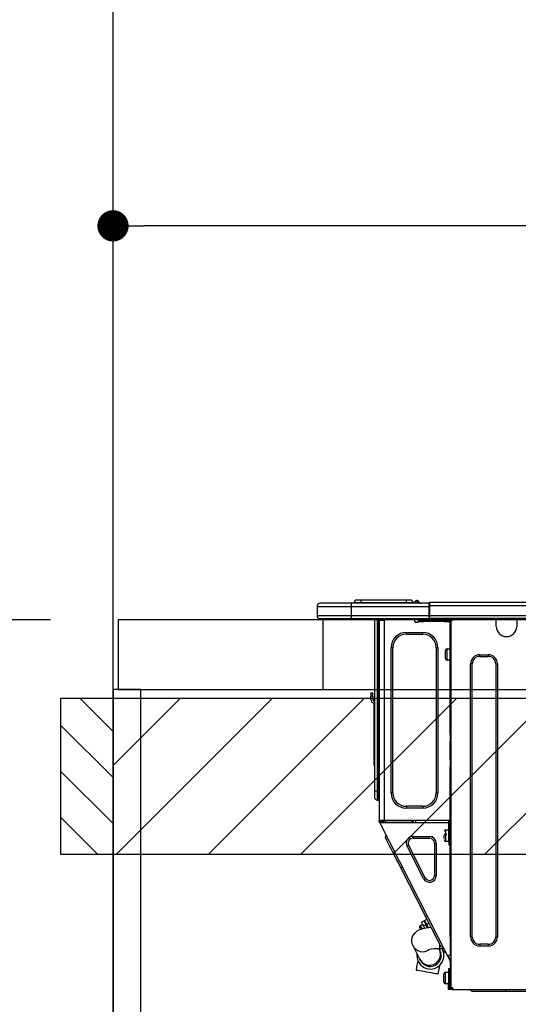
# Model space of a CAD drawing. Extents: x 84007 to 110129, y -10810 to -2410.
# Drawn here: x 99101 to 99388, y -8346 to -7780 of the extents above; entities that cross this region are included whole.
import ezdxf

# ---------------------------------------------------------------- set-up
doc = ezdxf.new("R2010")
doc.units = 0
doc.header["$LTSCALE"] = 50
doc.header["$MEASUREMENT"] = 0
doc.layers.get('0').update_dxf_attribs({"linetype": 'CONTINUOUS'})
for name, color, linetype in [('111-壁仕上', 3, 'CONTINUOUS'), ('122-扉', 6, 'CONTINUOUS'), ('126-甲板', 2, 'CONTINUOUS'), ('150-機器', 8, 'CONTINUOUS'), ('166-寸法B', 11, 'CONTINUOUS'), ('180-補助', 161, 'CONTINUOUS')]:
    doc.layers.add(name, color=color, linetype=linetype)
doc.styles.add('KH001', font='txt')
doc.dimstyles.new('KH1xx030', dxfattribs={"dimscale": 30, "dimtxt": 2, "dimasz": 0.6, "dimexe": 0.3, "dimexo": 1.2, "dimgap": 0.5, "dimtad": 3, "dimdec": 1, "dimdsep": 46, "dimlunit": 6, "dimtxsty": 'KH001', "dimblk": 'DOT', "dimcen": 1, "dimdle": 1, "dimclrd": 256, "dimclre": 256, "dimclrt": 256, "dimadec": 0, "dimazin": 0, "dimtfac": 1, "dimtdec": 1, "dimtix": 1, "dimtmove": 2, "dimatfit": 3, "dimldrblk": 'CLOSEDBLANK', "dimfxl": 1, "dimtolj": 1, "dimtzin": 0, "dimlwd": -1, "dimlwe": -1, "dimarcsym": 0})

# ---------------------------------------------------------------- blocks, each defined once
blk = doc.blocks.new('_Dot')
at = {"color": 0, "linetype": 'ByBlock', "lineweight": -2}
blk.add_line((-0.5, 0), (-1, 0), dxfattribs=at)
at = {"color": 0, "linetype": 'ByBlock', "const_width": 0.5}
blk.add_lwpolyline([(-0.25, 0, 1), (0.25, 0, 1)], format="xyb", close=True, dxfattribs=at)
blk = doc.blocks.new('*D77')
at = {"layer": '166-寸法B', "transparency": 16777216}
for p, q in [((99804.29, -8088.89), (99804.29, -7889.13)), ((99786.29, -7898.13), (99172.29, -7898.13)), ((99154.29, -7903.29), (99154.29, -7907.13))]:
    blk.add_line(p, q, dxfattribs=at)
at = {"layer": '166-寸法B', "transparency": 16777216, "xscale": 18, "yscale": 18, "zscale": 18, "rotation": 180}
blk.add_blockref('_Dot', (99154.29, -7898.13), dxfattribs=at)
at = {"layer": '166-寸法B', "transparency": 16777216, "xscale": 18, "yscale": 18, "zscale": 18}
blk.add_blockref('_Dot', (99804.29, -7898.13), dxfattribs=at)
at = {"layer": '166-寸法B', "transparency": 16777216, "insert": (99479.29, -7853.13), "char_height": 60, "attachment_point": 5, "style": 'KH001'}
blk.add_mtext('\\A1;650', dxfattribs=at)
blk = doc.blocks.new('_ClosedBlank')
at = {"color": 0, "linetype": 'ByBlock', "lineweight": -2}
for p, q in [((-1, 0.167), (0, 0)), ((-1, 0.167), (-1, -0.167)), ((0, 0), (-1, -0.167))]:
    blk.add_line(p, q, dxfattribs=at)
blk = doc.blocks.new('*D123')
at = {"layer": '166-寸法B', "transparency": 16777216}
for p, q in [((99118.29, -8124.89), (98737.83, -8124.89)), ((98746.83, -8966.89), (98746.83, -8142.89)), ((99118.29, -8984.89), (98737.83, -8984.89))]:
    blk.add_line(p, q, dxfattribs=at)
at = {"layer": '166-寸法B', "transparency": 16777216, "xscale": 18, "yscale": 18, "zscale": 18}
for p, rotation in [((98746.83, -8124.89), 90), ((98746.83, -8984.89), 270)]:
    blk.add_blockref('_Dot', p, dxfattribs=dict(at, rotation=rotation))
at = {"layer": '166-寸法B', "transparency": 16777216, "insert": (98696.81, -8554.89), "char_height": 60, "attachment_point": 5, "rotation": 90, "style": 'KH001'}
blk.add_mtext('\\A1;860(910)', dxfattribs=at)
blk = doc.blocks.new('*D124')
at = {"layer": '166-寸法B', "transparency": 16777216}
for p, q in [((99114.83, -7284.89), (98737.83, -7284.89)), ((98746.83, -8106.89), (98746.83, -7302.89)), ((99118.29, -8124.89), (98737.83, -8124.89))]:
    blk.add_line(p, q, dxfattribs=at)
at = {"layer": '166-寸法B', "transparency": 16777216, "xscale": 18, "yscale": 18, "zscale": 18}
for p, rotation in [((98746.83, -7284.89), 90), ((98746.83, -8124.89), 270)]:
    blk.add_blockref('_Dot', p, dxfattribs=dict(at, rotation=rotation))
at = {"layer": '166-寸法B', "transparency": 16777216, "insert": (98696.81, -7704.89), "char_height": 60, "attachment_point": 5, "rotation": 90, "style": 'KH001'}
blk.add_mtext('\\A1;840(790)', dxfattribs=at)
blk = doc.blocks.new('*D126')
at = {"layer": '166-寸法B', "transparency": 16777216}
for p, q in [((99114.83, -6584.89), (98602.83, -6584.89)), ((98611.83, -8966.89), (98611.83, -6602.89)), ((99118.29, -8984.89), (98602.83, -8984.89))]:
    blk.add_line(p, q, dxfattribs=at)
at = {"layer": '166-寸法B', "transparency": 16777216, "xscale": 18, "yscale": 18, "zscale": 18}
for p, rotation in [((98611.83, -6584.89), 90), ((98611.83, -8984.89), 270)]:
    blk.add_blockref('_Dot', p, dxfattribs=dict(at, rotation=rotation))
at = {"layer": '166-寸法B', "transparency": 16777216, "insert": (98563.03, -7784.89), "char_height": 60, "attachment_point": 5, "rotation": 90, "style": 'KH001'}
blk.add_mtext('\\A1;2,400', dxfattribs=at)

msp = doc.modelspace()

# ---------------------------------------------------------------- hatches: boundary and pattern name
at = {"layer": '180-補助'}
h = msp.add_hatch(dxfattribs=at)
h.set_pattern_fill('ANSI31', color=256, scale=150, style=0)
h.set_pattern_definition([(135, (553894.82, -8357.125), (13.25825215, 13.25825215), [])])
h.paths.add_polyline_path([(99154.29, -8259.89), (99124.29, -8259.89), (99124.29, -8169.89), (99154.29, -8169.89)])
h = msp.add_hatch(dxfattribs=at)
h.set_pattern_fill('ANSI31', color=13, scale=300, style=0)
h.set_pattern_definition([(45, (-300702.79, 4743.167), (-26.5165043, 26.5165043), [])])
h.paths.add_polyline_path([(99154.29, -8169.89), (101273.29, -8169.89), (101273.29, -8259.89), (99154.29, -8259.89)])

# ---------------------------------------------------------------- linework, layer by layer
at = {"layer": '111-壁仕上', "ltscale": 2}
msp.add_line((99154.29, -8984.89), (99154.29, -6584.89), dxfattribs=at)
at = {"layer": '122-扉', "color": 253}
msp.add_lwpolyline([(99170.29, -8164.89), (99154.29, -8164.89), (99154.29, -8834.89), (99170.29, -8834.89)], close=True, dxfattribs=at)
at = {"layer": '126-甲板'}
msp.add_line((99275.29, -8164.89), (99275.29, -8124.89), dxfattribs=at)
for points in [[(101276.29, -8124.89), (99157.29, -8124.89), (99157.29, -8164.89), (101276.29, -8164.89)], [(99804.29, -8124.89), (99157.29, -8124.89), (99157.29, -8164.89), (99804.29, -8164.89)]]:
    msp.add_lwpolyline(points, close=True, dxfattribs=at)
at = {"layer": '150-機器', "color": 13, "linetype": 'Continuous'}
for p, q in [((99271.76, -8117.15), (99291.34, -8117.15)), ((99271.76, -8117.15), (99271.76, -8122.54)), ((99271.76, -8117.15), (99271.76, -8117.15)), ((99271.76, -8117.15), (99271.76, -8122.54)), ((99291.34, -8115.19), (99273.71, -8115.19)), ((99273.71, -8115.19), (99273.71, -8115.19)), ((99291.34, -8115.19), (99291.34, -8117.15)), ((99336.37, -8115.19), (99291.34, -8115.19)), ((99291.34, -8117.15), (99291.34, -8122.54)), ((99291.34, -8117.15), (99336.37, -8117.15)), ((99297.01, -8115), (99293.1, -8115)), ((99293.1, -8115), (99293.1, -8115.19)), ((99293.1, -8115.19), (99293.1, -8115)), ((99297.01, -8113.43), (99294.66, -8113.43)), ((99297.01, -8113.43), (99297.01, -8115)), ((99323.15, -8113.43), (99297.01, -8113.43)), ((99323.15, -8115), (99297.01, -8115)), ((99297.01, -8115), (99297.01, -8115.19)), ((99325.5, -8113.43), (99323.15, -8113.43)), ((99323.15, -8113.43), (99323.15, -8115)), ((99327.07, -8115), (99323.15, -8115)), ((99323.15, -8115), (99323.15, -8115.19)), ((99327.07, -8115), (99327.07, -8115.19)), ((99328.05, -8114.9), (99328.05, -8114.95)), ((99328.05, -8115.19), (99328.05, -8114.9)), ((99328.05, -8114.95), (99328.05, -8115.19)), ((99329.22, -8113.78), (99329.22, -8113.72)), ((99329.34, -8113.72), (99329.22, -8113.72)), ((99329.22, -8113.78), (99329.38, -8113.78)), ((99329.34, -8114.38), (99329.22, -8113.78)), ((99329.52, -8115.14), (99329.23, -8115.19)), ((99329.34, -8113.72), (99329.35, -8113.73)), ((99329.52, -8115.14), (99329.34, -8114.38)), ((99329.35, -8113.73), (99329.36, -8113.75)), ((99329.36, -8113.75), (99329.38, -8113.78)), ((99329.38, -8113.78), (99330.47, -8115.14)), ((99330.47, -8115.14), (99329.52, -8115.14)), ((99330.11, -8114.1), (99330.11, -8114.09)), ((99330.12, -8114.11), (99330.11, -8114.1)), ((99330.15, -8114.14), (99330.12, -8114.11)), ((99330.63, -8114.75), (99330.15, -8114.14)), ((99330.52, -8115.19), (99330.47, -8115.14)), ((99330.63, -8114.75), (99330.64, -8114.76)), ((99330.64, -8114.76), (99331.04, -8115.08)), ((99336.37, -8115.09), (99336.37, -8115.2)), ((99336.37, -8115.09), (99336.37, -8116.76)), ((99336.37, -8115.19), (99336.37, -8115.09)), ((99336.37, -8115.19), (99336.37, -8115.19)), ((99336.37, -8115.19), (99336.37, -8117.15)), ((99336.37, -8115.29), (99336.37, -8115.36)), ((99336.37, -8117.15), (99336.37, -8115.68)), ((99336.66, -8116.76), (99336.37, -8116.76)), ((99336.37, -8116.76), (99336.37, -8123.42)), ((99336.37, -8122.54), (99336.37, -8117.15)), ((99336.66, -8114.8), (99336.66, -8114.8)), ((99336.66, -8116.76), (99336.66, -8114.8)), ((99690.48, -8114.8), (99336.66, -8114.8)), ((99336.66, -8122.54), (99336.66, -8116.76)), ((99690.48, -8116.76), (99336.66, -8116.76)), ((99291.34, -8122.54), (99271.76, -8122.54)), ((99271.76, -8122.54), (99271.76, -8122.54)), ((99291.34, -8122.54), (99291.34, -8124)), ((99336.37, -8122.54), (99291.34, -8122.54)), ((99336.37, -8123.42), (99336.37, -8122.54)), ((99336.37, -8123.42), (99336.37, -8124)), ((99690.48, -8122.54), (99336.66, -8122.54)), ((99273.22, -8124), (99291.34, -8124)), ((99273.22, -8124), (99273.22, -8124)), ((99285.78, -8124.59), (99285.19, -8124)), ((99285.78, -8124.59), (99289.29, -8124.59)), ((99291.34, -8124), (99336.37, -8124)), ((99291.56, -8124.06), (99291.56, -8124)), ((99304.78, -8124), (99304.78, -8223.18)), ((99306.64, -8223.18), (99306.64, -8124)), ((99307.03, -8124), (99307.03, -8223.18)), ((99307.61, -8124), (99307.61, -8124.69)), ((99308.1, -8124.69), (99307.61, -8124.69)), ((99307.61, -8124.69), (99307.61, -8125.17)), ((99307.61, -8125.17), (99307.62, -8125.18)), ((99307.61, -8125.17), (99307.61, -8240.02)), ((99310.45, -8125.18), (99307.62, -8125.18)), ((99308.1, -8124), (99308.1, -8124.69)), ((99308.1, -8125.18), (99308.1, -8124.69)), ((99308.33, -8124), (99308.34, -8125.18)), ((99310.45, -8125.18), (99310.55, -8125.17)), ((99310.55, -8240.02), (99310.55, -8125.17)), ((99310.94, -8124), (99310.94, -8124.69)), ((99328.08, -8125.77), (99328.08, -8124)), ((99329.54, -8126.26), (99328.57, -8126.26)), ((99332.97, -8125.18), (99330.03, -8125.18)), ((99330.03, -8125.18), (99330.03, -8125.77)), ((99330.03, -8125.77), (99332.97, -8125.77)), ((99332.97, -8125.77), (99332.97, -8125.18)), ((99344.82, -8125.18), (99332.97, -8125.18)), ((99344.82, -8125.77), (99332.97, -8125.77)), ((99690.78, -8124), (99336.37, -8124)), ((99344.82, -8125.18), (99344.82, -8125.77)), ((99347.75, -8125.18), (99344.82, -8125.18)), ((99344.82, -8125.77), (99347.75, -8125.77)), ((99347.75, -8125.77), (99347.75, -8125.18)), ((99348.34, -8126.26), (99348.24, -8126.26)), ((99348.83, -8125.18), (99348.34, -8125.18)), ((99348.34, -8125.18), (99348.34, -8127.14)), ((99348.34, -8127.14), (99348.83, -8127.14)), ((99348.34, -8190.68), (99348.34, -8127.14)), ((99348.83, -8125.18), (99349.42, -8125.18)), ((99348.83, -8125.18), (99348.83, -8336.45)), ((99350.4, -8124.2), (99350.4, -8124)), ((99374.97, -8124.69), (99374.97, -8124)), ((99386.72, -8124.69), (99374.97, -8124.69)), ((99374.97, -8128.61), (99374.97, -8124.69)), ((99375.56, -8124.1), (99375.56, -8124)), ((99386.13, -8124.1), (99375.56, -8124.1)), ((99386.13, -8124), (99386.13, -8124.1)), ((99386.72, -8124), (99386.72, -8124.69)), ((99386.72, -8124.69), (99386.72, -8128.61)), ((99323.18, -8133.11), (99323.18, -8132.03)), ((99323.18, -8132.03), (99332.58, -8132.03)), ((99323.18, -8133.11), (99332.58, -8133.11)), ((99332.58, -8133.11), (99332.58, -8132.03)), ((99315.45, -8140.84), (99314.37, -8140.84)), ((99314.37, -8224.35), (99314.37, -8140.84)), ((99315.45, -8224.35), (99315.45, -8140.84)), ((99340.31, -8140.84), (99340.31, -8224.35)), ((99340.31, -8140.84), (99341.39, -8140.84)), ((99341.39, -8140.84), (99341.39, -8224.35)), ((99345.7, -8147.11), (99345.7, -8142.41)), ((99346.68, -8141.43), (99348.34, -8141.43)), ((99346.68, -8144.76), (99346.68, -8141.43)), ((99346.68, -8148.09), (99346.68, -8144.76)), ((99365.47, -8144.86), (99370.37, -8144.86)), ((99365.47, -8145.84), (99365.47, -8144.86)), ((99365.47, -8145.84), (99370.37, -8145.84)), ((99370.37, -8145.84), (99370.37, -8144.86)), ((99348.34, -8148.09), (99346.68, -8148.09)), ((99360.19, -8307.18), (99360.19, -8150.14)), ((99361.17, -8150.14), (99360.19, -8150.14)), ((99361.17, -8307.18), (99361.17, -8150.14)), ((99374.68, -8150.14), (99375.66, -8150.14)), ((99374.68, -8150.14), (99374.68, -8307.18)), ((99375.66, -8150.14), (99375.66, -8307.18)), ((99302.82, -8166.79), (99302.82, -8168.75)), ((99302.82, -8166.79), (99303.8, -8166.79)), ((99303.8, -8168.75), (99302.82, -8168.75)), ((99302.82, -8170.7), (99302.82, -8168.75)), ((99303.8, -8168.75), (99303.8, -8166.79)), ((99303.8, -8168.75), (99303.8, -8170.7)), ((99304.46, -8172.71), (99304.46, -8206.47)), ((99304.63, -8171.04), (99304.78, -8170.38)), ((99348.83, -8190.68), (99348.34, -8190.68)), ((99348.34, -8190.68), (99348.34, -8192.63)), ((99348.34, -8192.63), (99348.83, -8192.63)), ((99348.34, -8192.63), (99348.34, -8193.12)), ((99348.34, -8193.12), (99348.83, -8193.12)), ((99348.34, -8193.12), (99348.34, -8194.1)), ((99348.83, -8194.1), (99348.34, -8194.1)), ((99348.34, -8194.1), (99348.34, -8194.59)), ((99348.83, -8194.59), (99348.34, -8194.59)), ((99348.34, -8205.36), (99348.34, -8194.59)), ((99304.46, -8206.47), (99304.46, -8208.42)), ((99304.78, -8206.47), (99304.46, -8206.47)), ((99304.46, -8208.42), (99304.78, -8208.42)), ((99348.83, -8205.36), (99348.34, -8205.36)), ((99348.34, -8205.36), (99348.34, -8205.85)), ((99348.34, -8205.85), (99348.83, -8205.85)), ((99348.34, -8205.85), (99348.34, -8206.83)), ((99348.83, -8206.83), (99348.34, -8206.83)), ((99348.34, -8206.83), (99348.34, -8207.32)), ((99348.83, -8207.32), (99348.34, -8207.32)), ((99348.34, -8207.32), (99348.34, -8209.28)), ((99348.34, -8209.28), (99348.83, -8209.28)), ((99348.34, -8240.51), (99348.34, -8209.28)), ((99304.78, -8223.18), (99304.78, -8226.7)), ((99304.78, -8223.18), (99306.64, -8223.18)), ((99306.64, -8228.56), (99306.64, -8223.18)), ((99306.64, -8223.18), (99307.03, -8223.18)), ((99307.03, -8223.18), (99307.03, -8228.56)), ((99307.03, -8223.18), (99307.61, -8223.18)), ((99315.45, -8224.35), (99314.37, -8224.35)), ((99340.31, -8224.35), (99341.39, -8224.35)), ((99306.64, -8228.56), (99307.03, -8228.56)), ((99332.58, -8232.09), (99323.18, -8232.09)), ((99323.18, -8232.09), (99323.18, -8233.16)), ((99332.58, -8233.16), (99323.18, -8233.16)), ((99332.58, -8232.09), (99332.58, -8233.16)), ((99307.61, -8240.02), (99310.55, -8240.02)), ((99307.61, -8240.02), (99307.61, -8240.51)), ((99307.61, -8240.51), (99308.1, -8240.51)), ((99307.61, -8241), (99307.61, -8240.51)), ((99307.61, -8241), (99307.8, -8241.37)), ((99308.24, -8241.15), (99307.8, -8241.37)), ((99307.8, -8241.37), (99307.85, -8241.46)), ((99307.85, -8241.46), (99307.89, -8241.54)), ((99307.89, -8241.54), (99307.93, -8241.61)), ((99307.93, -8241.61), (99307.96, -8241.68)), ((99307.96, -8241.68), (99307.99, -8241.73)), ((99307.99, -8241.73), (99308.01, -8241.77)), ((99308.01, -8241.77), (99308.02, -8241.8)), ((99308.02, -8241.8), (99308.03, -8241.81)), ((99308.03, -8241.81), (99308.46, -8241.58)), ((99346.98, -8318.26), (99308.03, -8241.81)), ((99308.1, -8240.51), (99308.1, -8240.02)), ((99308.1, -8240.88), (99308.1, -8240.51)), ((99308.49, -8241.58), (99308.1, -8240.82)), ((99308.1, -8240.88), (99308.24, -8241.15)), ((99308.28, -8241.23), (99308.24, -8241.15)), ((99308.33, -8241.32), (99308.28, -8241.23)), ((99308.36, -8241.39), (99308.33, -8241.32)), ((99308.4, -8241.46), (99308.36, -8241.39)), ((99308.43, -8241.51), (99308.4, -8241.46)), ((99308.45, -8241.55), (99308.43, -8241.51)), ((99308.46, -8241.58), (99308.45, -8241.55)), ((99347.66, -8241.58), (99308.46, -8241.58)), ((99308.46, -8241.58), (99308.46, -8241.58)), ((99308.59, -8240.7), (99308.59, -8240.02)), ((99309.04, -8241.58), (99308.59, -8240.7)), ((99308.82, -8240.02), (99308.84, -8241.03)), ((99308.84, -8241.03), (99309.13, -8241.58)), ((99309.62, -8240.84), (99309.6, -8240.02)), ((99310.02, -8241.58), (99309.62, -8240.84)), ((99309.8, -8240.02), (99309.81, -8240.79)), ((99309.81, -8240.79), (99310.23, -8241.58)), ((99310.55, -8240.02), (99348.27, -8240.02)), ((99310.79, -8240.53), (99310.78, -8240.02)), ((99311.34, -8241.58), (99310.79, -8240.53)), ((99310.81, -8240.02), (99310.81, -8240.05)), ((99310.81, -8240.05), (99310.81, -8240.16)), ((99310.81, -8240.16), (99310.81, -8240.24)), ((99310.81, -8240.24), (99310.82, -8240.29)), ((99310.82, -8240.29), (99310.82, -8240.31)), ((99310.82, -8240.31), (99311.1, -8240.31)), ((99311.1, -8240.24), (99311.11, -8240.16)), ((99311.1, -8240.29), (99311.1, -8240.24)), ((99311.1, -8240.31), (99311.1, -8240.29)), ((99311.1, -8240.31), (99312.18, -8240.31)), ((99311.11, -8240.16), (99311.12, -8240.05)), ((99311.12, -8240.05), (99311.12, -8240.02)), ((99312.18, -8240.31), (99312.19, -8240.02)), ((99312.18, -8240.31), (99324.55, -8240.31)), ((99324.55, -8240.31), (99324.56, -8240.02)), ((99324.55, -8240.31), (99325.63, -8240.31)), ((99325.62, -8240.02), (99325.62, -8240.05)), ((99325.62, -8240.05), (99325.63, -8240.16)), ((99325.63, -8240.16), (99325.63, -8240.24)), ((99325.63, -8240.24), (99325.63, -8240.29)), ((99325.63, -8240.29), (99325.63, -8240.31)), ((99325.63, -8240.31), (99325.92, -8240.31)), ((99325.92, -8240.24), (99325.93, -8240.16)), ((99325.92, -8240.29), (99325.92, -8240.24)), ((99325.92, -8240.31), (99325.92, -8240.29)), ((99325.93, -8240.16), (99325.94, -8240.05)), ((99325.94, -8240.05), (99325.94, -8240.02)), ((99326.38, -8240.02), (99326.36, -8241.58)), ((99327.33, -8241.58), (99327.36, -8240.02)), ((99328.57, -8241.58), (99328.59, -8240.31)), ((99347.29, -8240.31), (99328.59, -8240.31)), ((99347.29, -8240.02), (99347.29, -8240.31)), ((99347.29, -8240.31), (99348.27, -8240.31)), ((99347.66, -8252.35), (99347.66, -8240.51)), ((99347.66, -8240.51), (99348.34, -8240.51)), ((99348.15, -8241), (99348.15, -8252.35)), ((99348.83, -8241), (99348.15, -8241)), ((99348.34, -8241.58), (99348.15, -8241.58)), ((99348.24, -8238.35), (99348.27, -8240.31)), ((99348.34, -8238.35), (99348.24, -8238.35)), ((99348.27, -8240.31), (99348.34, -8240.31)), ((99348.27, -8240.31), (99348.28, -8240.51)), ((99348.28, -8241), (99348.3, -8241.58)), ((99348.83, -8241.58), (99348.34, -8241.58)), ((99348.34, -8241.58), (99348.34, -8243.54)), ((99345.01, -8248.05), (99346.48, -8248.05)), ((99345.99, -8245.6), (99347.66, -8245.6)), ((99345.99, -8252.26), (99345.99, -8245.6)), ((99348.15, -8246.97), (99348.34, -8246.97)), ((99348.34, -8243.54), (99348.83, -8243.54)), ((99348.34, -8307.04), (99348.34, -8243.54)), ((99311.16, -8250.11), (99311.58, -8248.79)), ((99311.25, -8250.28), (99311.16, -8250.11)), ((99311.52, -8250.81), (99311.25, -8250.28)), ((99311.96, -8251.68), (99311.52, -8250.81)), ((99312.57, -8252.87), (99311.96, -8251.68)), ((99313.33, -8254.37), (99312.57, -8252.87)), ((99327.03, -8250.49), (99327.03, -8249.42)), ((99327.03, -8249.42), (99336.53, -8249.42)), ((99327.03, -8250.49), (99336.53, -8250.49)), ((99336.53, -8250.49), (99336.53, -8249.42)), ((99339.33, -8253.3), (99339.33, -8271.93)), ((99339.33, -8253.3), (99340.41, -8253.3)), ((99340.41, -8253.3), (99340.41, -8271.93)), ((99346.48, -8248.54), (99345.01, -8248.54)), ((99345.01, -8250.54), (99345.01, -8248.93)), ((99347.66, -8252.26), (99345.99, -8252.26)), ((99348.15, -8252.35), (99347.66, -8252.35)), ((99347.66, -8252.35), (99347.66, -8254.31)), ((99348.34, -8250.89), (99348.15, -8250.89)), ((99348.15, -8254.31), (99348.15, -8252.35)), ((99314.22, -8256.13), (99313.33, -8254.37)), ((99315.24, -8258.12), (99314.22, -8256.13)), ((99316.35, -8260.3), (99315.24, -8258.12)), ((99324.53, -8254.58), (99323.57, -8255.06)), ((99333.07, -8273.7), (99323.57, -8255.06)), ((99334.03, -8273.21), (99324.53, -8254.58)), ((99347.66, -8254.31), (99348.15, -8254.31)), ((99317.54, -8262.64), (99316.35, -8260.3)), ((99318.78, -8265.07), (99317.54, -8262.64)), ((99320.05, -8267.55), (99318.78, -8265.07)), ((99320.05, -8267.55), (99320.92, -8267.11)), ((99334.18, -8295.29), (99320.05, -8267.55)), ((99334.03, -8273.21), (99333.07, -8273.7)), ((99339.33, -8271.93), (99340.41, -8271.93)), ((99331.84, -8298.68), (99333.24, -8297.97)), ((99331.84, -8298.68), (99331.92, -8298.84)), ((99331.92, -8298.84), (99332.15, -8299.29)), ((99332.15, -8299.29), (99332.53, -8300.02)), ((99333.24, -8297.97), (99333.32, -8298.12)), ((99333.32, -8298.12), (99333.55, -8298.58)), ((99333.55, -8298.58), (99333.92, -8299.31)), ((99333.67, -8297.75), (99335.07, -8297.04)), ((99333.75, -8297.9), (99333.67, -8297.75)), ((99333.99, -8298.36), (99333.75, -8297.9)), ((99333.92, -8299.31), (99334.41, -8300.27)), ((99334.36, -8299.09), (99333.99, -8298.36)), ((99334.18, -8295.29), (99335.05, -8294.85)), ((99335.45, -8297.77), (99334.18, -8295.29)), ((99334.84, -8300.04), (99334.36, -8299.09)), ((99336.24, -8299.33), (99334.84, -8300.04)), ((99336.68, -8300.21), (99335.45, -8297.77)), ((99327.3, -8305.97), (99327.99, -8305.02)), ((99327.99, -8305.02), (99328.78, -8304.25)), ((99328.78, -8304.25), (99329.63, -8303.63)), ((99329.63, -8303.63), (99330.52, -8303.14)), ((99330.52, -8303.14), (99331.51, -8302.74)), ((99330.98, -8302.16), (99330.88, -8301.97)), ((99331.1, -8302.41), (99330.98, -8302.16)), ((99331.28, -8302.75), (99331.1, -8302.41)), ((99331.31, -8302.82), (99331.28, -8302.75)), ((99331.31, -8300.65), (99332.53, -8300.03)), ((99331.33, -8300.69), (99331.31, -8300.65)), ((99331.49, -8301), (99331.33, -8300.69)), ((99331.79, -8301.6), (99331.49, -8301)), ((99331.51, -8302.74), (99332.77, -8302.37)), ((99332.21, -8302.42), (99331.79, -8301.6)), ((99332.25, -8302.5), (99332.21, -8302.42)), ((99332.53, -8300.02), (99333.01, -8300.98)), ((99332.77, -8302.37), (99334.47, -8302.02)), ((99334.41, -8300.27), (99333.01, -8300.98)), ((99333.01, -8300.98), (99333.63, -8302.19)), ((99335.24, -8301.91), (99334.41, -8300.27)), ((99334.47, -8302.02), (99336.13, -8301.79)), ((99334.84, -8300.04), (99335.76, -8301.84)), ((99335.01, -8301.46), (99335.45, -8301.24)), ((99336.13, -8301.79), (99337.43, -8301.66)), ((99337.87, -8302.54), (99336.68, -8300.21)), ((99338.99, -8304.72), (99337.87, -8302.54)), ((99340, -8306.72), (99338.99, -8304.72)), ((99326.35, -8309.86), (99326.41, -8308.4)), ((99326.58, -8311.19), (99326.35, -8309.86)), ((99326.41, -8308.4), (99326.75, -8307.09)), ((99326.75, -8307.09), (99327.3, -8305.97)), ((99340.9, -8308.48), (99340, -8306.72)), ((99341.66, -8309.97), (99340.9, -8308.48)), ((99342.27, -8311.16), (99341.66, -8309.97)), ((99348.83, -8307.04), (99348.34, -8307.04)), ((99348.34, -8307.04), (99348.34, -8317.81)), ((99361.17, -8307.18), (99360.19, -8307.18)), ((99374.68, -8307.18), (99375.66, -8307.18)), ((99327.04, -8312.37), (99326.58, -8311.19)), ((99330.94, -8320.12), (99327.04, -8312.37)), ((99342.04, -8314.08), (99342.22, -8314.45)), ((99342.22, -8314.45), (99342.29, -8314.59)), ((99342.71, -8312.03), (99342.27, -8311.16)), ((99342.29, -8314.59), (99342.36, -8314.71)), ((99342.36, -8314.71), (99342.41, -8314.82)), ((99342.41, -8314.82), (99342.45, -8314.91)), ((99342.44, -8314.08), (99342.44, -8311.51)), ((99344.85, -8314.08), (99342.44, -8314.08)), ((99342.45, -8314.91), (99342.49, -8314.97)), ((99342.49, -8314.97), (99342.51, -8315.02)), ((99342.51, -8315.02), (99342.52, -8315.05)), ((99342.52, -8315.05), (99342.53, -8315.06)), ((99342.98, -8312.56), (99342.71, -8312.03)), ((99343.07, -8312.74), (99342.98, -8312.56)), ((99343.07, -8312.74), (99344.39, -8313.17)), ((99343.78, -8314.13), (99343.75, -8314.08)), ((99344.22, -8315), (99343.78, -8314.13)), ((99344.49, -8315.53), (99344.22, -8315)), ((99344.58, -8315.7), (99344.49, -8315.53)), ((99344.58, -8315.7), (99345.9, -8316.13)), ((99365.47, -8311.49), (99365.47, -8312.47)), ((99370.37, -8311.49), (99365.47, -8311.49)), ((99370.37, -8312.47), (99365.47, -8312.47)), ((99370.37, -8311.49), (99370.37, -8312.47)), ((99329.61, -8322.74), (99329.89, -8321.15)), ((99331.01, -8320.26), (99330.94, -8320.12)), ((99331.07, -8320.39), (99331.01, -8320.26)), ((99331.12, -8320.49), (99331.07, -8320.39)), ((99331.17, -8320.58), (99331.12, -8320.49)), ((99331.2, -8320.64), (99331.17, -8320.58)), ((99331.23, -8320.69), (99331.2, -8320.64)), ((99331.24, -8320.72), (99331.23, -8320.69)), ((99331.25, -8320.73), (99331.24, -8320.72)), ((99346.98, -8318.26), (99347.85, -8317.81)), ((99346.98, -8318.26), (99346.98, -8318.26)), ((99346.98, -8318.26), (99347, -8318.29)), ((99347, -8318.29), (99347.02, -8318.33)), ((99347.02, -8318.33), (99347.05, -8318.38)), ((99347.05, -8318.38), (99347.08, -8318.45)), ((99347.08, -8318.45), (99347.12, -8318.53)), ((99347.12, -8318.53), (99347.16, -8318.61)), ((99347.16, -8318.61), (99347.2, -8318.69)), ((99347.2, -8318.69), (99347.64, -8318.47)), ((99348.34, -8320.93), (99347.2, -8318.69)), ((99347.42, -8318.04), (99347.42, -8318.03)), ((99347.43, -8318.07), (99347.42, -8318.04)), ((99347.45, -8318.11), (99347.43, -8318.07)), ((99347.48, -8318.16), (99347.45, -8318.11)), ((99347.51, -8318.23), (99347.48, -8318.16)), ((99347.55, -8318.3), (99347.51, -8318.23)), ((99347.59, -8318.38), (99347.55, -8318.3)), ((99347.64, -8318.47), (99347.59, -8318.38)), ((99348.83, -8320.81), (99347.64, -8318.47)), ((99347.85, -8317.81), (99348.34, -8317.81)), ((99348.34, -8317.81), (99348.83, -8317.81)), ((99348.34, -8321.47), (99348.34, -8320.93)), ((99348.83, -8321.47), (99348.34, -8321.47)), ((99348.34, -8321.47), (99348.34, -8321.96)), ((99348.83, -8321.96), (99348.34, -8321.96)), ((99348.34, -8321.96), (99348.34, -8323.92)), ((99328.95, -8326.43), (99329.29, -8324.54)), ((99328.97, -8326.43), (99328.95, -8326.43)), ((99329.24, -8326.48), (99328.97, -8326.43)), ((99329.87, -8326.59), (99329.24, -8326.48)), ((99329.29, -8324.54), (99329.61, -8322.74)), ((99330.8, -8326.75), (99329.87, -8326.59)), ((99331.98, -8326.96), (99330.8, -8326.75)), ((99333.35, -8327.21), (99331.98, -8326.96)), ((99334.83, -8327.47), (99333.35, -8327.21)), ((99336.32, -8327.74), (99334.83, -8327.47)), ((99337.75, -8327.99), (99336.32, -8327.74)), ((99341.72, -8326.76), (99341.39, -8328.64)), ((99342.04, -8324.95), (99341.72, -8326.76)), ((99342.28, -8323.63), (99342.04, -8324.95)), ((99345.8, -8327.54), (99347.46, -8327.54)), ((99345.8, -8330.87), (99345.8, -8327.54)), ((99348.05, -8325.58), (99347.46, -8325.58)), ((99347.46, -8325.58), (99347.46, -8333.42)), ((99348.05, -8333.42), (99348.05, -8325.58)), ((99348.34, -8323.92), (99348.83, -8323.92)), ((99348.34, -8323.92), (99348.34, -8334.98)), ((99339.03, -8328.22), (99337.75, -8327.99)), ((99340.08, -8328.41), (99339.03, -8328.22)), ((99340.85, -8328.55), (99340.08, -8328.41)), ((99341.29, -8328.62), (99340.85, -8328.55)), ((99341.39, -8328.64), (99341.29, -8328.62)), ((99344.82, -8333.22), (99344.82, -8328.52)), ((99345.8, -8334.2), (99345.8, -8330.87)), ((99347.46, -8333.42), (99348.05, -8333.42)), ((99347.46, -8337.53), (99347.46, -8333.42)), ((99348.05, -8328.91), (99348.34, -8328.91)), ((99348.34, -8332.83), (99348.05, -8332.83)), ((99348.34, -8333.02), (99348.05, -8333.02)), ((99348.05, -8333.42), (99348.05, -8336.94)), ((99347.46, -8334.2), (99345.8, -8334.2)), ((99349.42, -8337.53), (99347.46, -8337.53)), ((99348.05, -8333.61), (99348.34, -8333.61)), ((99349.42, -8336.94), (99348.05, -8336.94)), ((99348.83, -8334.98), (99348.34, -8334.98)), ((99348.34, -8334.98), (99348.34, -8336.94)), ((99348.83, -8336.94), (99348.83, -8336.45)), ((99349.42, -8336.45), (99348.83, -8336.45)), ((99349.91, -8336.94), (99349.42, -8336.94)), ((99349.42, -8336.94), (99349.42, -8337.53)), ((99349.42, -8337.53), (99349.91, -8337.53)), ((99349.91, -8336.94), (99349.91, -8337.53)), ((99349.91, -8337.53), (99768.34, -8337.53)), ((99360.97, -8338.51), (99359.99, -8337.53)), ((99360.97, -8338.51), (99380.55, -8338.51)), ((99380.55, -8338.51), (99380.55, -8337.53)), ((99380.55, -8338.51), (99403.66, -8338.51))]:
    msp.add_line(p, q, dxfattribs=at)
for points in [[(99330.64, -8114.76), (99330.71, -8114.87), (99330.76, -8114.96), (99330.77, -8115.04), (99330.76, -8115.1), (99330.71, -8115.15), (99330.69, -8115.16)], [(99309.62, -8240.84), (99309.52, -8240.86), (99309.42, -8240.89), (99309.33, -8240.91), (99309.24, -8240.93), (99309.16, -8240.95), (99309.08, -8240.97), (99309.02, -8240.99), (99308.96, -8241.01), (99308.91, -8241.02), (99308.88, -8241.03), (99308.85, -8241.03), (99308.84, -8241.03), (99308.84, -8241.03)], [(99310.79, -8240.53), (99310.78, -8240.53), (99310.76, -8240.54), (99310.72, -8240.55), (99310.67, -8240.56), (99310.6, -8240.58), (99310.52, -8240.6), (99310.44, -8240.63), (99310.34, -8240.65), (99310.23, -8240.68), (99310.12, -8240.71), (99310, -8240.74), (99309.88, -8240.77), (99309.81, -8240.79)]]:
    msp.add_lwpolyline(points, dxfattribs=at)
at = {"layer": '150-機器', "color": 253, "linetype": 'Continuous'}
msp.add_lwpolyline([(99154.29, -8259.89), (99124.29, -8259.89), (99124.29, -8169.89), (99154.29, -8169.89)], close=True, dxfattribs=at)
at = {"layer": '150-機器', "color": 13, "linetype": 'Continuous'}
for centre, radius, start, end in [((99273.71, -8117.15), 1.96, 90, 180), ((99273.71, -8117.15), 1.96, 90, 180), ((99294.66, -8115), 1.57, 90, 180), ((99294.66, -8115), 1.57, 90, 180), ((99325.5, -8115), 1.57, 0, 90), ((99327.05, -8114.02), 1.17, 271.1887, 337.9757), ((99327.05, -8114.02), 1.17, 271.1889, 337.9757), ((99327.17, -8114.9), 0.879, 340.416, 359.9371), ((99329.22, -8114.9), 1.17, 90, 180), ((99329.22, -8114.95), 1.17, 89.9198, 179.9199), ((99329.22, -8114.9), 1.18, 157.9798, 179.9986), ((99329.22, -8114.9), 1.18, 157.9798, 179.9986), ((99329.14, -8114.83), 1.07, 97.0322, 160.0236), ((99329.19, -8114.82), 1.09, 99.4301, 162.7995), ((99329.34, -8114.7), 0.979, 38.6598, 90), ((99329.39, -8114.75), 0.973, 38.6951, 90.2998), ((99330.47, -8116.11), 0.977, 77.4215, 90.2606), ((99330.95, -8114.1), 1.1, 256.2606, 269.9942), ((99331.55, -8114.02), 1.17, 243.8466, 270), ((99336.66, -8115.09), 0.294, 90, 180), ((99336.66, -8115.09), 0.294, 90, 180), ((99336.66, -8115.09), 0.294, 90, 180), ((99336.66, -8115.09), 0.294, 90, 180), ((99273.22, -8122.54), 1.47, 180, 270), ((99273.22, -8122.54), 1.47, 180, 270), ((99339.77, -8124.06), 3.46, 153.8425, 169.2887), ((99310.45, -8124.69), 0.49, 281.537, 0), ((99328.57, -8125.77), 0.49, 180, 270), ((99329.54, -8125.77), 0.49, 270, 0), ((99335.22, -8125.77), 1.96, 17.4576, 64.1581), ((99348.24, -8125.77), 0.49, 180, 270), ((99349.42, -8124.2), 0.979, 270, 0), ((99380.85, -8128.61), 5.87, 180, 0), ((99323.18, -8140.84), 8.81, 90, 180), ((99323.18, -8140.84), 7.73, 90, 180), ((99332.58, -8140.84), 8.81, 360, 90), ((99332.58, -8140.84), 7.73, 360, 90), ((99346.68, -8142.41), 0.979, 90, 180), ((99365.47, -8150.14), 5.29, 90, 180), ((99365.47, -8150.14), 4.31, 90, 180), ((99370.37, -8150.14), 5.29, 360, 90), ((99370.37, -8150.14), 4.31, 360, 90), ((99346.68, -8147.11), 0.979, 180, 270), ((99304.78, -8170.7), 1.96, 180, 270), ((99304.78, -8170.7), 0.979, 180, 270), ((99312.49, -8172.71), 8.03, 168, 172.3898), ((99323.18, -8224.35), 8.81, 180, 270), ((99323.18, -8224.35), 7.73, 180, 270), ((99332.58, -8224.35), 7.73, 270, 0), ((99332.58, -8224.35), 8.81, 270, 0), ((99306.64, -8226.7), 1.86, 180, 270), ((99307.03, -8229.15), 0.587, 0, 90), ((99345.99, -8246.58), 0.979, 90, 180), ((99327.03, -8253.3), 3.88, 90, 207), ((99327.03, -8253.3), 2.81, 90, 207), ((99336.53, -8253.3), 3.88, 0, 90), ((99336.53, -8253.3), 2.81, 0, 90), ((99345.99, -8251.28), 0.979, 180, 270), ((99336.53, -8271.93), 3.88, 207, 0), ((99336.53, -8271.93), 2.81, 207, 0), ((99331.75, -8301.53), 0.979, 117, 207), ((99365.47, -8307.18), 5.29, 180, 270), ((99365.47, -8307.18), 4.31, 180, 270), ((99370.37, -8307.18), 5.29, 270, 0), ((99370.37, -8307.18), 4.31, 270, 0), ((99332.62, -8309.49), 6.28, 206.7186, 304.683), ((99336.98, -8317.93), 7.78, 171.7602, 27), ((99341.45, -8342.44), 28.38, 88.004, 101.6695), ((99336.72, -8317.2), 6.15, 339.135, 26.6048), ((99336.89, -8317.89), 6.31, 339.7962, 26.6859), ((99336.54, -8317.19), 6.32, 207.5542, 339.6612), ((99336.89, -8317.89), 6.31, 206.6859, 339.7962), ((99345.8, -8328.52), 0.979, 90, 180), ((99345.8, -8333.22), 0.979, 180, 270), ((99349.42, -8336.94), 0.49, 0, 90)]:
    msp.add_arc(centre, radius, start, end, dxfattribs=at)
at = {"layer": '180-補助', "color": 13}
msp.add_lwpolyline([(99154.29, -8169.89), (101273.29, -8169.89), (101273.29, -8259.89), (99154.29, -8259.89)], close=True, dxfattribs=at)

# ---------------------------------------------------------------- dimensions: what is measured, and where the dimension line sits
at = {"layer": '166-寸法B'}
for base, p1, p2, angle, picture, middle in [((98611.83, -6584.89), (99154.29, -8984.89), (99150.83, -6584.89), 90, '*D126', (98563.03, -7784.89)), ((99154.29, -7898.13), (99804.29, -8124.89), (99154.29, -7867.29), 180, '*D77', (99479.29, -7853.13))]:
    dim = msp.add_linear_dim(base=base, p1=p1, p2=p2, angle=angle, dimstyle='KH1xx030', dxfattribs=at)
    dim.commit()
    dim.dimension.update_dxf_attribs({"geometry": picture, "text_midpoint": middle})
for base, p1, p2, override, picture, middle in [((98746.83, -7284.89), (99154.29, -8124.89), (99150.83, -7284.89), {"dimpost": '(790)'}, '*D124', (98696.81, -7704.89)), ((98746.83, -8124.89), (99154.29, -8984.89), (99154.29, -8124.89), {"dimpost": '(910)'}, '*D123', (98696.81, -8554.89))]:
    dim = msp.add_linear_dim(base=base, p1=p1, p2=p2, angle=90, dimstyle='KH1xx030', override=override, dxfattribs=at)
    dim.commit()
    dim.dimension.update_dxf_attribs({"geometry": picture, "text_midpoint": middle})

doc.saveas('drawing.dxf')
